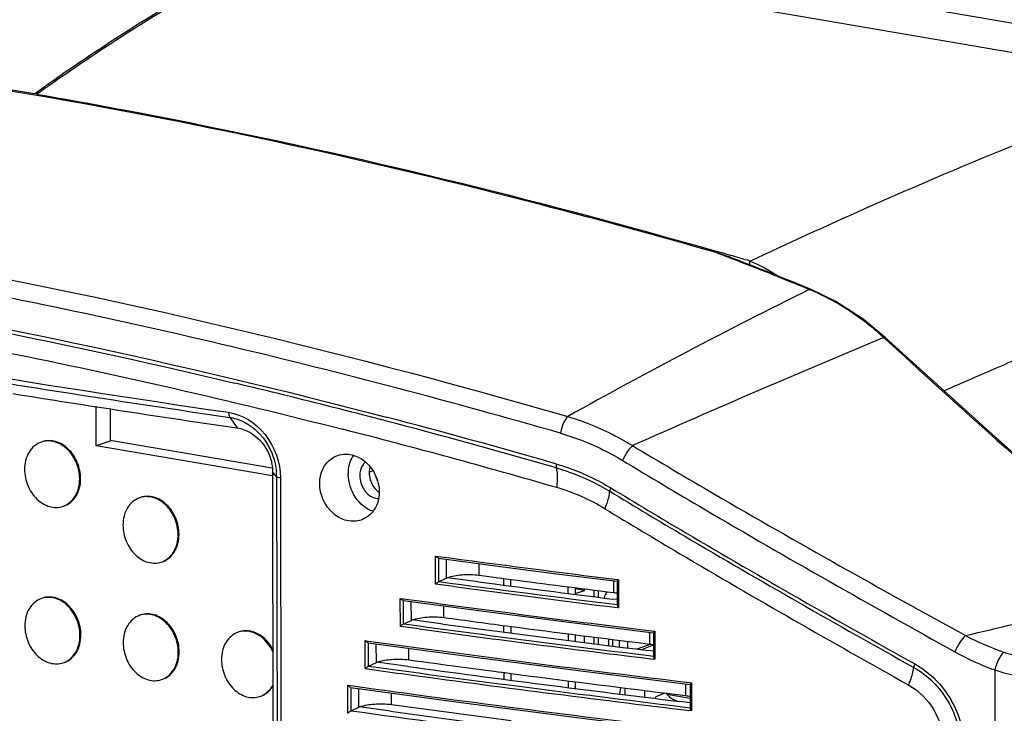
# Model space of a CAD drawing. Units: millimetres. Extents: x 15 to 565, y 38 to 257.
# Drawn here: x 224 to 237, y 76 to 85 of the extents above; entities that cross this region are included whole.
import ezdxf

# ---------------------------------------------------------------- set-up
doc = ezdxf.new("R2010")
doc.units = ezdxf.units.MM
doc.header["$LTSCALE"] = 23.1
doc.layers.get('0').update_dxf_attribs({"linetype": 'CONTINUOUS'})
doc.layers.add('02___PRT_ALL_AXES', color=7, linetype='CONTINUOUS')

msp = doc.modelspace()

# ---------------------------------------------------------------- linework, layer by layer
at = {"color": 7, "linetype": 'Continuous'}
for p, q in [((231.2423, 85.5026), (239.0759, 84.1603)), ((234.3513, 85.3342), (238.8718, 84.5596)), ((233.4616, 81.9834), (233.4554, 81.9858)), ((233.4554, 81.9858), (233.4555, 81.9383)), ((234.1948, 81.6315), (234.2121, 81.6346)), ((234.2121, 81.6346), (234.1983, 81.6403)), ((235.1254, 81.0289), (235.1159, 81.0375)), ((225.3738, 79.6985), (225.373, 80.1884)), ((225.5441, 80.1619), (225.5448, 79.7688)), ((227.0267, 80.0498), (227.1165, 79.9192)), ((225.57, 79.7644), (225.3738, 79.6985)), ((227.5546, 79.3249), (225.3738, 79.6985)), ((225.5448, 79.7688), (227.5486, 79.4254)), ((227.6048, 79.316), (227.5545, 79.3749)), ((227.5545, 79.3749), (227.5628, 74.5215)), ((227.6048, 79.316), (227.6131, 74.4627)), ((227.6512, 79.3004), (227.6594, 74.447)), ((229.5716, 77.987), (229.571, 78.3344)), ((229.571, 78.3344), (229.6097, 78.3292)), ((229.6119, 78.0186), (229.6114, 78.3079)), ((229.707, 78.0623), (229.7066, 78.2944)), ((230.1094, 78.0981), (230.1091, 78.2411)), ((230.1092, 78.098), (230.5036, 78.046)), ((229.7989, 77.9566), (229.5716, 77.987)), ((229.6119, 78.0186), (229.707, 78.0623)), ((230.098, 78.0161), (229.7174, 78.0668)), ((230.4169, 77.9742), (230.4168, 78.0578)), ((231.7712, 78.0279), (231.7715, 77.8834)), ((231.8195, 78.0234), (231.82, 77.7258)), ((231.822, 78.0436), (231.8355, 78.0419)), ((231.8355, 78.0419), (231.8361, 77.6945)), ((231.2968, 77.8708), (231.4122, 77.9095)), ((231.4122, 77.9095), (231.4122, 77.9292)), ((231.5291, 77.9143), (231.5292, 77.8316)), ((231.5878, 77.8242), (231.5876, 77.9068)), ((229.1356, 77.4637), (229.135, 77.8111)), ((229.135, 77.8111), (229.1737, 77.8058)), ((229.176, 77.4953), (229.1755, 77.7845)), ((229.272, 77.5388), (229.2716, 77.7708)), ((231.8197, 77.7949), (231.761, 77.8022)), ((229.675, 77.574), (229.6748, 77.7168)), ((231.8361, 77.6945), (231.8163, 77.697)), ((229.176, 77.4953), (229.272, 77.5388)), ((229.6631, 77.4918), (229.2825, 77.5433)), ((229.3677, 77.4322), (229.1356, 77.4637)), ((230.4179, 77.392), (230.4178, 77.4752)), ((232.2169, 77.3906), (232.2171, 77.2457)), ((232.2687, 77.3857), (232.2692, 77.0882)), ((232.2712, 77.406), (232.285, 77.4043)), ((232.285, 77.4043), (232.2856, 77.0569)), ((228.7014, 76.941), (228.7008, 77.2884)), ((228.7008, 77.2884), (228.7395, 77.2831)), ((228.7419, 76.9725), (228.7414, 77.2618)), ((228.8389, 77.0159), (228.8385, 77.2478)), ((231.4133, 77.2638), (231.4132, 77.3465)), ((231.53, 77.3318), (231.5302, 77.2493)), ((231.5888, 77.242), (231.5886, 77.3245)), ((231.7133, 77.2264), (231.7132, 77.3089)), ((231.7658, 77.2199), (231.7657, 77.3023)), ((231.8447, 77.2924), (231.8449, 77.2101)), ((231.9505, 77.1969), (231.9504, 77.2791)), ((232.2347, 77.2426), (232.06, 77.1832)), ((232.2274, 77.2184), (232.269, 77.2342)), ((229.2425, 77.0505), (229.2423, 77.1932)), ((232.1238, 77.1792), (232.2274, 77.2184)), ((232.2688, 77.157), (232.2066, 77.1647)), ((228.7419, 76.9725), (228.8389, 77.0159)), ((229.2301, 76.9682), (228.8495, 77.0204)), ((232.2856, 77.0569), (232.2656, 77.0593)), ((230.4189, 76.81), (230.4187, 76.8928)), ((236.4898, 76.9252), (236.4945, 74.1975)), ((232.6644, 76.754), (232.6646, 76.6086)), ((232.7199, 76.7487), (232.7204, 76.4512)), ((232.7223, 76.769), (232.7363, 76.7673)), ((232.7363, 76.7673), (232.7369, 76.4198)), ((228.4855, 76.3887), (228.4849, 76.7361)), ((228.4849, 76.7361), (228.5236, 76.7307)), ((228.526, 76.4202), (228.5255, 76.7094)), ((228.6235, 76.4635), (228.6231, 76.6953)), ((229.0275, 76.4978), (229.0272, 76.6404)), ((231.9115, 76.702), (231.9117, 76.6197)), ((232.155, 76.6718), (232.1552, 76.5897)), ((232.3013, 76.5967), (232.4111, 76.64)), ((232.432, 76.6235), (232.7202, 76.5741)), ((232.4328, 76.6368), (232.6645, 76.6085)), ((232.2895, 76.5731), (232.3013, 76.5967)), ((232.6541, 76.5278), (232.5863, 76.536)), ((232.7199, 76.5198), (232.6541, 76.5278)), ((228.526, 76.4202), (228.6235, 76.4635)), ((229.0147, 76.4154), (228.6341, 76.468)), ((232.7369, 76.4198), (232.7167, 76.4223))]:
    msp.add_line(p, q, dxfattribs=at)
at = {"color": 3, "linetype": 'Continuous'}
for p, q in [((230.5046, 77.9628), (230.5044, 78.0463)), ((230.5056, 77.3807), (230.5054, 77.4636)), ((230.5066, 76.7986), (230.5064, 76.8815)), ((231.86, 76.7084), (231.8482, 76.6276))]:
    msp.add_line(p, q, dxfattribs=at)
at = {"color": 7, "linetype": 'Continuous'}
for points in [[(235.1357, 81.0402), (234.8612, 81.2661), (234.522, 81.4849), (234.2121, 81.6346)], [(238.5881, 77.9517), (237.5147, 78.8976), (236.3361, 79.9516), (235.1357, 81.0402)], [(229.6069, 78.3076), (230.3124, 78.2141), (231.1019, 78.1122), (231.8201, 78.0218)], [(229.1709, 77.7842), (230.1674, 77.6509), (231.2521, 77.5108), (232.2694, 77.3841)], [(228.7367, 77.2615), (230.023, 77.0877), (231.4028, 76.9095), (232.7205, 76.7471)], [(228.5209, 76.7092), (229.9514, 76.5149), (231.4788, 76.3176), (232.9472, 76.1376)]]:
    msp.add_lwpolyline(points, dxfattribs=at)
for centre, radius, start, end in [((213.5701, 19.6384), 65.3536, 80.274246, 81.70921), ((208.7332, -2.5273), 88.0548, 73.836664, 73.975378), ((216.7334, 39.2443), 45.8429, 68.89804, 69.16164), ((232.3813, 79.7829), 2.3982, 68.9816, 74.02835), ((216.5835, 38.8595), 46.2559, 67.62076, 68.89651), ((216.6005, 38.8619), 46.2566, 67.63913, 68.91498), ((208.6421, -2.8414), 88.3819, 73.694985, 73.836663), ((208.7435, 4.1809), 78.8966, 76.576828, 79.676996), ((263.3908, 22.4454), 65.9955, 116.256774, 119.187101), ((233.1216, 79.0331), 2.8113, 67.27312, 67.55924), ((288.8434, -48.115), 139.8821, 112.587304, 113.973244), ((376.6338, 235.9909), 209.852, 227.598282, 228.85993), ((206.6037, -5.0461), 88.3683, 73.893632, 76.616114), ((265.0033, 14.3758), 72.148, 112.792524, 113.350133), ((266.5839, 10.7109), 76.1393, 113.349035, 113.792762), ((256.4399, 281.3092), 203.3973, 260.913871, 261.685335), ((207.4214, -1.9455), 84.7336, 76.25723, 76.579248), ((256.4321, 280.5224), 202.7339, 260.891954, 261.685803), ((207.0147, -3.5986), 86.436, 75.428682, 76.255665), ((206.6805, -4.8956), 87.7754, 75.303697, 75.430521), ((206.2065, -6.6451), 89.6346, 73.897777, 75.294294), ((206.2471, -6.5336), 89.4698, 73.893732, 75.301352), ((206.5685, -5.5492), 88.2024, 73.870148, 75.653347), ((226.8505, 79.3134), 0.7544, 0.19692, 5.04336), ((229.0127, 79.3231), 0.245, 229.1445, 234.88768), ((230.3892, 76.8203), 2.4577, 58.66335, 73.85733), ((260.1753, 306.3886), 230.0985, 262.366436, 262.92188), ((260.4058, 307.7502), 231.7862, 262.365418, 262.916501), ((229.8055, 77.8476), 0.2363, 111.88857, 114.6359), ((260.4719, 307.5866), 231.5711, 262.463121, 262.877954), ((260.4632, 306.5956), 230.505, 262.531917, 262.849616), ((260.4582, 308.2368), 232.3122, 262.416302, 262.917969), ((191.256, 265.0328), 192.9727, 283.446284, 284.193278), ((260.1319, 305.4286), 229.7184, 262.254932, 263.033918), ((260.4564, 307.5186), 232.1405, 262.255961, 263.026487), ((229.3717, 77.3186), 0.2418, 111.63977, 114.34501), ((260.5214, 307.3548), 231.925, 262.353973, 262.987494), ((259.784, 300.8121), 225.2595, 262.318636, 262.531697), ((260.5098, 308.0177), 232.679, 262.308354, 263.027845), ((260.5166, 306.4109), 230.906, 262.532022, 262.960192), ((260.0893, 304.4642), 229.334, 262.143108, 263.14643), ((237.6833, 80.2937), 3.3292, 242.1631, 251.04079), ((237.6572, 80.1429), 3.423, 240.98683, 250.05905), ((228.9397, 76.7901), 0.2473, 111.39473, 114.05894), ((259.6387, 299.1279), 224.148, 262.206211, 262.532028), ((259.0992, 296.8347), 221.9848, 262.129402, 262.246804), ((260.5079, 307.2828), 232.4907, 262.146912, 263.136241), ((260.6179, 308.244), 233.4947, 262.255239, 263.137116), ((260.547, 306.9283), 232.0828, 262.244932, 263.080359), ((260.5747, 306.2699), 231.3511, 262.532074, 263.01315), ((260.0688, 303.6891), 229.1401, 262.087087, 263.202866), ((260.5344, 306.8721), 232.6642, 262.092539, 263.191033), ((228.7249, 76.2349), 0.2501, 111.2736, 113.91767), ((260.5976, 306.7076), 232.4478, 262.191008, 263.15138), ((259.566, 297.9925), 223.5902, 262.149816, 262.532243)]:
    msp.add_arc(centre, radius, start, end, dxfattribs=at)
for centre, major_axis, start_param, end_param in [((232.4596, 76.6923), (0.0123, 0.0775), -3.8606883, -3.5396906), ((232.7173, 77.3356), (0.1276, 0.8015), -3.5396906, -3.1818546)]:
    msp.add_ellipse(centre, major_axis=major_axis, ratio=0.5396365, start_param=start_param, end_param=end_param, dxfattribs=at)
for points, knots in [([(224.6136, 84.0366), (223.9473, 84.1509), (221.4028, 84.5482), (218.8319, 84.79), (216.9332, 84.8486)], [0, 0, 0, 0, 0.2624565, 1, 1, 1, 1]), ([(233.4616, 81.9834), (233.9334, 82.2048), (235.6975, 83.0111), (237.4951, 83.7467), (238.8312, 84.2231)], [0, 0, 0, 0, 0.2686889, 1, 1, 1, 1]), ([(233.0412, 82.0885), (232.3235, 82.2948), (229.5417, 83.0559), (226.7202, 83.6754), (224.6136, 84.0366)], [0, 0, 0, 0, 0.2589013, 1, 1, 1, 1]), ([(224.6348, 84.0485), (225.3174, 83.9314), (228.1451, 83.4019), (230.9415, 82.7089), (233.0407, 82.106)], [0, 0, 0, 0, 0.2407576, 1, 1, 1, 1]), ([(214.0724, 82.9977), (216.8054, 82.9177), (222.5952, 82.2511), (228.256, 80.9131), (231.2072, 80.0616)], [0, 0, 0, 0, 0.4709425, 1, 1, 1, 1]), ([(214.0434, 82.3899), (216.4291, 82.3197), (221.4578, 81.7908), (226.3935, 80.7269), (228.9606, 80.0533)], [0, 0, 0, 0, 0.473481, 1, 1, 1, 1]), ([(214.0608, 82.3384), (216.15, 82.2771), (220.533, 81.8558), (224.8488, 81.0085), (227.0881, 80.4742)], [0, 0, 0, 0, 0.4758664, 1, 1, 1, 1]), ([(217.6527, 81.716), (218.4007, 81.5671), (221.5093, 80.9711), (224.634, 80.4602), (227.0112, 80.1125)], [0, 0, 0, 0, 0.2409465, 1, 1, 1, 1]), ([(235.1159, 81.0375), (235.047, 81.1005), (234.7705, 81.3339), (234.4552, 81.5225), (234.2077, 81.6262)], [0, 0, 0, 0, 0.258164, 1, 1, 1, 1]), ([(222.9036, 81.1133), (223.3559, 81.0312), (225.2065, 80.6773), (227.044, 80.2554), (228.424, 79.9025)], [0, 0, 0, 0, 0.2439947, 1, 1, 1, 1]), ([(227.0112, 80.1125), (227.1854, 80.0875), (227.5239, 79.864), (227.6507, 79.4903), (227.6512, 79.3004)], [0, 0, 0, 0, 0.4810028, 1, 1, 1, 1]), ([(227.0112, 80.1125), (227.0112, 80.1063), (227.0124, 80.0848), (227.018, 80.0626), (227.0268, 80.0498)], [0, 0, 0, 0, 0.2857536, 1, 1, 1, 1]), ([(231.2072, 80.0616), (231.1959, 80.0499), (231.151, 79.9881), (231.1269, 79.9128), (231.1189, 79.8536)], [0, 0, 0, 0, 0.2139862, 1, 1, 1, 1]), ([(231.2072, 80.0616), (231.2763, 80.0409), (231.5543, 79.9473), (231.8196, 79.8165), (232.0078, 79.7003)], [0, 0, 0, 0, 0.2457066, 1, 1, 1, 1]), ([(227.1165, 79.9192), (227.235, 79.903), (227.4661, 79.7556), (227.5542, 79.5027), (227.5545, 79.3749)], [0, 0, 0, 0, 0.4836185, 1, 1, 1, 1]), ([(227.1765, 80.0057), (227.2928, 79.9535), (227.4988, 79.7701), (227.5902, 79.5127), (227.6019, 79.3798)], [0, 0, 0, 0, 0.4886717, 1, 1, 1, 1]), ([(231.1189, 79.8536), (231.1849, 79.8346), (231.4506, 79.7484), (231.7046, 79.6265), (231.8847, 79.5176)], [0, 0, 0, 0, 0.2460132, 1, 1, 1, 1]), ([(232.0078, 79.7003), (231.9957, 79.689), (231.9458, 79.6346), (231.9069, 79.5703), (231.8847, 79.5176)], [0, 0, 0, 0, 0.2248854, 1, 1, 1, 1]), ([(232.0078, 79.7003), (232.3454, 79.4981), (233.7073, 78.6943), (235.0875, 77.9218), (236.1287, 77.3497)], [0, 0, 0, 0, 0.2487817, 1, 1, 1, 1]), ([(228.1381, 79.2312), (228.1379, 79.3071), (228.1734, 79.4574), (228.296, 79.5576), (228.3616, 79.5796)], [0, 0, 0, 0, 0.52304, 1, 1, 1, 1]), ([(228.3616, 79.5796), (228.4176, 79.5984), (228.5487, 79.6005), (228.7806, 79.4722), (228.8746, 79.263), (228.8748, 79.1287)], [0, 0, 0, 0, 0.2295199, 0.4782192, 1, 1, 1, 1]), ([(228.4921, 79.3501), (228.492, 79.371), (228.4969, 79.4504), (228.5233, 79.5295), (228.5556, 79.5784)], [0, 0, 0, 0, 0.2631867, 1, 1, 1, 1]), ([(228.7043, 79.4975), (228.6931, 79.4879), (228.6507, 79.4405), (228.634, 79.374), (228.6341, 79.3257)], [0, 0, 0, 0, 0.2344621, 1, 1, 1, 1]), ([(231.0669, 79.473), (231.1247, 79.4563), (231.3576, 79.3806), (231.5802, 79.2738), (231.7381, 79.1782)], [0, 0, 0, 0, 0.2461048, 1, 1, 1, 1]), ([(231.8847, 79.5176), (232.2216, 79.314), (233.5807, 78.5045), (234.9579, 77.7259), (235.997, 77.1495)], [0, 0, 0, 0, 0.2488192, 1, 1, 1, 1]), ([(227.6512, 79.3004), (227.6457, 79.3012), (227.63, 79.3043), (227.6118, 79.3078), (227.6048, 79.3161)], [0, 0, 0, 0, 0.3399088, 1, 1, 1, 1]), ([(228.7992, 78.8876), (228.7104, 78.9147), (228.5501, 79.0523), (228.4922, 79.249), (228.4921, 79.3501)], [0, 0, 0, 0, 0.4790303, 1, 1, 1, 1]), ([(228.6341, 79.3257), (228.6342, 79.2687), (228.6659, 79.1572), (228.7531, 79.0767), (228.8026, 79.0579)], [0, 0, 0, 0, 0.5184521, 1, 1, 1, 1]), ([(231.0677, 79.4243), (231.1245, 79.4079), (231.3529, 79.3337), (231.5713, 79.2289), (231.7261, 79.1351)], [0, 0, 0, 0, 0.2461166, 1, 1, 1, 1]), ([(231.0725, 79.181), (231.0755, 79.2035), (231.0834, 79.2843), (231.0811, 79.3672), (231.0678, 79.4243)], [0, 0, 0, 0, 0.2789666, 1, 1, 1, 1]), ([(228.6502, 78.7799), (228.5941, 78.7611), (228.4631, 78.7587), (228.2313, 78.8876), (228.1383, 79.0969), (228.1381, 79.2312)], [0, 0, 0, 0, 0.2297647, 0.4781863, 1, 1, 1, 1]), ([(228.8748, 79.1287), (228.875, 79.0527), (228.839, 78.9021), (228.716, 78.802), (228.6502, 78.7799)], [0, 0, 0, 0, 0.5225037, 1, 1, 1, 1]), ([(231.6673, 78.9194), (231.6757, 78.9394), (231.7024, 79.0089), (231.7228, 79.0821), (231.7261, 79.1351)], [0, 0, 0, 0, 0.2891813, 1, 1, 1, 1]), ([(231.7381, 79.1782), (231.7364, 79.1742), (231.731, 79.1603), (231.7269, 79.1457), (231.7261, 79.1351)], [0, 0, 0, 0, 0.288993, 1, 1, 1, 1]), ([(231.7261, 79.1351), (232.0345, 78.9482), (233.278, 78.2047), (234.5369, 77.4875), (235.4868, 76.9568)], [0, 0, 0, 0, 0.2489182, 1, 1, 1, 1]), ([(231.7381, 79.1782), (232.0465, 78.9914), (233.2901, 78.2481), (234.5493, 77.531), (235.4993, 77.0005)], [0, 0, 0, 0, 0.248919, 1, 1, 1, 1]), ([(231.6673, 78.9194), (231.9755, 78.7323), (233.2179, 77.9879), (234.4759, 77.2697), (235.4251, 76.7383)], [0, 0, 0, 0, 0.2489146, 1, 1, 1, 1]), ([(229.7174, 78.0668), (229.7738, 78.0895), (229.9068, 78.108), (230.0389, 78.1075), (230.1094, 78.0981)], [0, 0, 0, 0, 0.4608597, 1, 1, 1, 1]), ([(229.6119, 78.0186), (229.6086, 78.0171), (229.5943, 78.0075), (229.5812, 77.9964), (229.5716, 77.987)], [0, 0, 0, 0, 0.2161684, 1, 1, 1, 1]), ([(231.8195, 78.0226), (231.8196, 78.0238), (231.8246, 78.0312), (231.8303, 78.0369), (231.8355, 78.0419)], [0, 0, 0, 0, 0.1336059, 1, 1, 1, 1]), ([(229.176, 77.4953), (229.1726, 77.4937), (229.1582, 77.4842), (229.1452, 77.4731), (229.1356, 77.4637)], [0, 0, 0, 0, 0.2169516, 1, 1, 1, 1]), ([(229.2825, 77.5433), (229.3392, 77.5658), (229.4723, 77.5841), (229.6047, 77.5835), (229.675, 77.574)], [0, 0, 0, 0, 0.462014, 1, 1, 1, 1]), ([(232.2688, 77.3849), (232.2688, 77.3861), (232.274, 77.3935), (232.2797, 77.3992), (232.285, 77.4043)], [0, 0, 0, 0, 0.1326543, 1, 1, 1, 1]), ([(236.1287, 77.3497), (236.1008, 77.3258), (236.052, 77.2605), (236.0137, 77.1898), (235.997, 77.1495)], [0, 0, 0, 0, 0.4572075, 1, 1, 1, 1]), ([(236.6016, 77.1451), (236.5733, 77.1221), (236.5295, 77.048), (236.5004, 76.9705), (236.4898, 76.9252)], [0, 0, 0, 0, 0.4393141, 1, 1, 1, 1]), ([(236.6016, 77.1451), (236.688, 77.1154), (237.0487, 77.0237), (237.4253, 77.0204), (237.7041, 77.0382)], [0, 0, 0, 0, 0.2463158, 1, 1, 1, 1]), ([(228.8495, 77.0204), (228.9064, 77.0428), (229.0397, 77.0609), (229.1722, 77.0601), (229.2425, 77.0505)], [0, 0, 0, 0, 0.4631655, 1, 1, 1, 1]), ([(235.4993, 77.0005), (235.4977, 76.9964), (235.4923, 76.9823), (235.488, 76.9675), (235.4868, 76.9568)], [0, 0, 0, 0, 0.2880884, 1, 1, 1, 1]), ([(235.4993, 77.0005), (235.6818, 76.8985), (235.9941, 76.5865), (236.1132, 76.1618), (236.1135, 75.9515)], [0, 0, 0, 0, 0.4985545, 1, 1, 1, 1]), ([(228.7419, 76.9725), (228.7385, 76.971), (228.7241, 76.9615), (228.711, 76.9504), (228.7014, 76.941)], [0, 0, 0, 0, 0.2177345, 1, 1, 1, 1]), ([(235.4251, 76.7383), (235.4333, 76.7585), (235.4601, 76.8293), (235.4814, 76.9031), (235.4868, 76.9568)], [0, 0, 0, 0, 0.2883014, 1, 1, 1, 1]), ([(235.4868, 76.9568), (235.6601, 76.8599), (235.9565, 76.5636), (236.0695, 76.1603), (236.0698, 75.9606)], [0, 0, 0, 0, 0.4985478, 1, 1, 1, 1]), ([(236.4898, 76.9252), (236.5879, 76.8921), (236.9998, 76.7873), (237.4298, 76.779), (237.7494, 76.7973)], [0, 0, 0, 0, 0.2443207, 1, 1, 1, 1]), ([(232.7199, 76.7479), (232.72, 76.749), (232.7252, 76.7564), (232.731, 76.7621), (232.7363, 76.7673)], [0, 0, 0, 0, 0.131704, 1, 1, 1, 1]), ([(235.4251, 76.7383), (235.5523, 76.667), (235.77, 76.449), (235.8529, 76.1525), (235.8531, 76.0058)], [0, 0, 0, 0, 0.4984685, 1, 1, 1, 1]), ([(228.6341, 76.468), (228.6913, 76.4903), (228.8246, 76.5084), (228.9572, 76.5075), (229.0275, 76.4978)], [0, 0, 0, 0, 0.4637401, 1, 1, 1, 1]), ([(228.526, 76.4202), (228.5226, 76.4187), (228.5082, 76.4092), (228.4951, 76.3981), (228.4855, 76.3887)], [0, 0, 0, 0, 0.2181258, 1, 1, 1, 1])]:
    msp.add_open_spline(points, degree=3, knots=knots, dxfattribs=at)
for points in [[(233.4616, 81.9834), (233.5808, 81.9368), (233.695, 81.8756), (233.8008, 81.8037)], [(235.1159, 81.0375), (235.1218, 81.0407), (235.1308, 81.0447), (235.1357, 81.0402)], [(227.0267, 80.0498), (227.0782, 80.0423), (227.129, 80.027), (227.1765, 80.0057)], [(228.7599, 79.435), (228.7538, 79.4123), (228.7509, 79.3885), (228.7509, 79.3649)], [(231.0669, 79.473), (231.0647, 79.4569), (231.0641, 79.4401), (231.0677, 79.4243)], [(228.7509, 79.3649), (228.751, 79.3079), (228.7684, 79.249), (228.7987, 79.2007)], [(228.7987, 79.2007), (228.8134, 79.1774), (228.8315, 79.1557), (228.8524, 79.1377)], [(228.8026, 79.0579), (228.822, 79.0505), (228.8428, 79.0462), (228.8635, 79.0458)], [(229.6069, 78.3077), (229.5922, 78.3098), (229.5804, 78.3228), (229.571, 78.3344)], [(231.7715, 77.8834), (231.7881, 77.8814), (231.8047, 77.8787), (231.8212, 77.8754)], [(229.1709, 77.7843), (229.1561, 77.7865), (229.1443, 77.7994), (229.135, 77.8111)], [(231.8201, 77.7263), (231.8201, 77.7145), (231.8286, 77.7037), (231.8361, 77.6945)], [(228.7367, 77.2616), (228.7219, 77.2638), (228.7101, 77.2767), (228.7008, 77.2884)], [(232.2171, 77.2457), (232.2349, 77.2435), (232.2527, 77.2407), (232.2702, 77.2371)], [(232.2693, 77.0888), (232.2694, 77.0768), (232.278, 77.0661), (232.2856, 77.0569)], [(228.5208, 76.7092), (228.506, 76.7114), (228.4942, 76.7244), (228.4849, 76.7361)], [(232.6646, 76.6086), (232.6836, 76.6063), (232.7025, 76.6033), (232.7212, 76.5993)], [(232.7205, 76.4519), (232.7206, 76.4399), (232.7292, 76.4291), (232.7369, 76.4198)]]:
    msp.add_open_spline(points, degree=3, dxfattribs=at)
at = {"layer": '02___PRT_ALL_AXES', "color": 7, "linetype": 'Continuous'}
for p, q in [((224.6254, 84.0634), (224.6105, 84.0527)), ((228.7975, 79.3888), (228.7522, 79.3736)), ((231.209, 77.955), (231.2092, 77.8719)), ((231.2967, 77.9439), (231.2968, 77.8609)), ((231.4122, 77.9095), (231.2967, 77.9293)), ((231.21, 77.3725), (231.2101, 77.2897)), ((231.2977, 77.3612), (231.2978, 77.2783)), ((231.211, 76.7905), (231.2111, 76.7077)), ((231.2987, 76.7791), (231.2988, 76.6963))]:
    msp.add_line(p, q, dxfattribs=at)
at = {"layer": '02___PRT_ALL_AXES', "color": 3, "linetype": 'Continuous'}
msp.add_arc((229.1641, 79.4008), 0.342, 195.36666, 206.53403, dxfattribs=at)
at = {"layer": '02___PRT_ALL_AXES', "color": 7, "linetype": 'Continuous'}
for points, knots in [([(227.9571, 86.07), (227.6743, 85.9304), (226.5237, 85.3309), (225.4248, 84.6336), (224.6254, 84.0634)], [0, 0, 0, 0, 0.2430468, 1, 1, 1, 1]), ([(224.6348, 84.0485), (224.9077, 84.2434), (225.9821, 84.9813), (227.1134, 85.6374), (227.9814, 86.0658)], [0, 0, 0, 0, 0.2573048, 1, 1, 1, 1]), ([(224.694, 79.7453), (224.6321, 79.7246), (224.5169, 79.6241), (224.4864, 79.4798), (224.4866, 79.4056)], [0, 0, 0, 0, 0.4676242, 1, 1, 1, 1]), ([(225.1684, 79.2887), (225.1683, 79.3567), (225.1399, 79.4927), (225.0295, 79.6599), (224.8699, 79.762), (224.7459, 79.7627), (224.694, 79.7453)], [0, 0, 0, 0, 0.271516, 0.5384494, 0.7812926, 1, 1, 1, 1]), ([(225.1801, 79.2926), (225.18, 79.3607), (225.1515, 79.4967), (225.0411, 79.6639), (224.8813, 79.766), (224.7573, 79.7666), (224.7054, 79.7492)], [0, 0, 0, 0, 0.2715191, 0.5384669, 0.7812954, 1, 1, 1, 1]), ([(224.4866, 79.4056), (224.4867, 79.3376), (224.5151, 79.2016), (224.6255, 79.0344), (224.7851, 78.9323), (224.9091, 78.9315), (224.961, 78.9489)], [0, 0, 0, 0, 0.271516, 0.5384494, 0.7812926, 1, 1, 1, 1]), ([(224.961, 78.9489), (225.0229, 78.9697), (225.1381, 79.0702), (225.1686, 79.2145), (225.1684, 79.2887)], [0, 0, 0, 0, 0.4676242, 1, 1, 1, 1]), ([(224.973, 78.9529), (225.0347, 78.9737), (225.1498, 79.0743), (225.1802, 79.2184), (225.1801, 79.2926)], [0, 0, 0, 0, 0.4676517, 1, 1, 1, 1]), ([(226.3857, 78.5995), (226.3856, 78.6675), (226.3572, 78.8035), (226.2468, 78.9707), (226.0872, 79.0728), (225.9632, 79.0735), (225.9113, 79.0561)], [0, 0, 0, 0, 0.271516, 0.5384494, 0.7812926, 1, 1, 1, 1]), ([(226.3974, 78.6034), (226.3973, 78.6714), (226.3688, 78.8074), (226.2584, 78.9747), (226.0987, 79.0768), (225.9747, 79.0774), (225.9227, 79.06)], [0, 0, 0, 0, 0.2715191, 0.5384669, 0.7812954, 1, 1, 1, 1]), ([(225.9113, 79.0561), (225.8494, 79.0354), (225.7342, 78.9349), (225.7037, 78.7906), (225.7039, 78.7163)], [0, 0, 0, 0, 0.4676242, 1, 1, 1, 1]), ([(225.7039, 78.7163), (225.704, 78.6483), (225.7324, 78.5124), (225.8428, 78.3452), (226.0025, 78.243), (226.1264, 78.2423), (226.1783, 78.2597)], [0, 0, 0, 0, 0.271516, 0.5384494, 0.7812926, 1, 1, 1, 1]), ([(226.1783, 78.2597), (226.2402, 78.2805), (226.3554, 78.381), (226.3859, 78.5253), (226.3857, 78.5995)], [0, 0, 0, 0, 0.4676242, 1, 1, 1, 1]), ([(226.1903, 78.2637), (226.252, 78.2845), (226.3671, 78.385), (226.3976, 78.5292), (226.3974, 78.6034)], [0, 0, 0, 0, 0.4676517, 1, 1, 1, 1]), ([(231.6934, 77.8946), (231.6894, 77.8888), (231.6739, 77.8644), (231.6629, 77.8372), (231.6569, 77.8161)], [0, 0, 0, 0, 0.2431262, 1, 1, 1, 1]), ([(224.6973, 77.8099), (224.6354, 77.7892), (224.5202, 77.6887), (224.4897, 77.5444), (224.4899, 77.4701)], [0, 0, 0, 0, 0.4676242, 1, 1, 1, 1]), ([(225.1717, 77.3533), (225.1716, 77.4213), (225.1432, 77.5572), (225.0328, 77.7245), (224.8732, 77.8266), (224.7492, 77.8273), (224.6973, 77.8099)], [0, 0, 0, 0, 0.271516, 0.5384494, 0.7812926, 1, 1, 1, 1]), ([(225.1834, 77.3572), (225.1833, 77.4252), (225.1548, 77.5612), (225.0444, 77.7285), (224.8846, 77.8306), (224.7606, 77.8312), (224.7087, 77.8138)], [0, 0, 0, 0, 0.2715191, 0.5384669, 0.7812954, 1, 1, 1, 1]), ([(225.9138, 77.6015), (225.8519, 77.5807), (225.7367, 77.4802), (225.7062, 77.3359), (225.7064, 77.2617)], [0, 0, 0, 0, 0.4676242, 1, 1, 1, 1]), ([(226.3882, 77.1448), (226.3881, 77.2128), (226.3597, 77.3488), (226.2493, 77.516), (226.0896, 77.6181), (225.9657, 77.6189), (225.9138, 77.6015)], [0, 0, 0, 0, 0.271516, 0.5384494, 0.7812926, 1, 1, 1, 1]), ([(226.3999, 77.1488), (226.3998, 77.2168), (226.3713, 77.3528), (226.2609, 77.52), (226.1011, 77.6222), (225.9771, 77.6228), (225.9252, 77.6053)], [0, 0, 0, 0, 0.2715191, 0.5384669, 0.7812954, 1, 1, 1, 1]), ([(224.4899, 77.4701), (224.49, 77.4021), (224.5184, 77.2662), (224.6288, 77.099), (224.7884, 76.9968), (224.9124, 76.9961), (224.9643, 77.0135)], [0, 0, 0, 0, 0.271516, 0.5384494, 0.7812926, 1, 1, 1, 1]), ([(224.9763, 77.0175), (225.038, 77.0383), (225.1531, 77.1388), (225.1835, 77.283), (225.1834, 77.3572)], [0, 0, 0, 0, 0.4676517, 1, 1, 1, 1]), ([(227.1302, 77.393), (227.0684, 77.3723), (226.9532, 77.2718), (226.9227, 77.1275), (226.9228, 77.0532)], [0, 0, 0, 0, 0.4676242, 1, 1, 1, 1]), ([(227.5619, 77.1409), (227.5238, 77.2294), (227.429, 77.349), (227.2561, 77.4132), (227.1687, 77.4059), (227.1302, 77.393)], [0, 0, 0, 0, 0.5341439, 0.7749006, 1, 1, 1, 1]), ([(227.5589, 77.176), (227.5179, 77.2564), (227.4238, 77.3629), (227.2597, 77.4171), (227.178, 77.4091), (227.1417, 77.3969)], [0, 0, 0, 0, 0.5329764, 0.7736229, 1, 1, 1, 1]), ([(224.9643, 77.0135), (225.0262, 77.0342), (225.1414, 77.1348), (225.1719, 77.2791), (225.1717, 77.3533)], [0, 0, 0, 0, 0.4676242, 1, 1, 1, 1]), ([(225.7064, 77.2617), (225.7065, 77.1937), (225.7349, 77.0577), (225.8453, 76.8905), (226.0049, 76.7884), (226.1289, 76.7877), (226.1808, 76.8051)], [0, 0, 0, 0, 0.271516, 0.5384494, 0.7812926, 1, 1, 1, 1]), ([(226.1808, 76.8051), (226.2427, 76.8258), (226.3579, 76.9263), (226.3884, 77.0706), (226.3882, 77.1448)], [0, 0, 0, 0, 0.4676242, 1, 1, 1, 1]), ([(226.1927, 76.8091), (226.2545, 76.8298), (226.3696, 76.9304), (226.4, 77.0746), (226.3999, 77.1488)], [0, 0, 0, 0, 0.4676517, 1, 1, 1, 1]), ([(226.9228, 77.0532), (226.923, 76.9852), (226.9514, 76.8493), (227.0617, 76.6821), (227.2214, 76.58), (227.3454, 76.5792), (227.3973, 76.5966)], [0, 0, 0, 0, 0.271516, 0.5384494, 0.7812926, 1, 1, 1, 1]), ([(227.3973, 76.5966), (227.4322, 76.6083), (227.4995, 76.6486), (227.5451, 76.7116), (227.5625, 76.7465)], [0, 0, 0, 0, 0.4857469, 1, 1, 1, 1]), ([(227.4092, 76.6006), (227.4245, 76.6057), (227.4848, 76.6323), (227.5337, 76.682), (227.5597, 76.7242)], [0, 0, 0, 0, 0.2446566, 1, 1, 1, 1])]:
    msp.add_open_spline(points, degree=3, knots=knots, dxfattribs=at)

doc.saveas('drawing.dxf')
